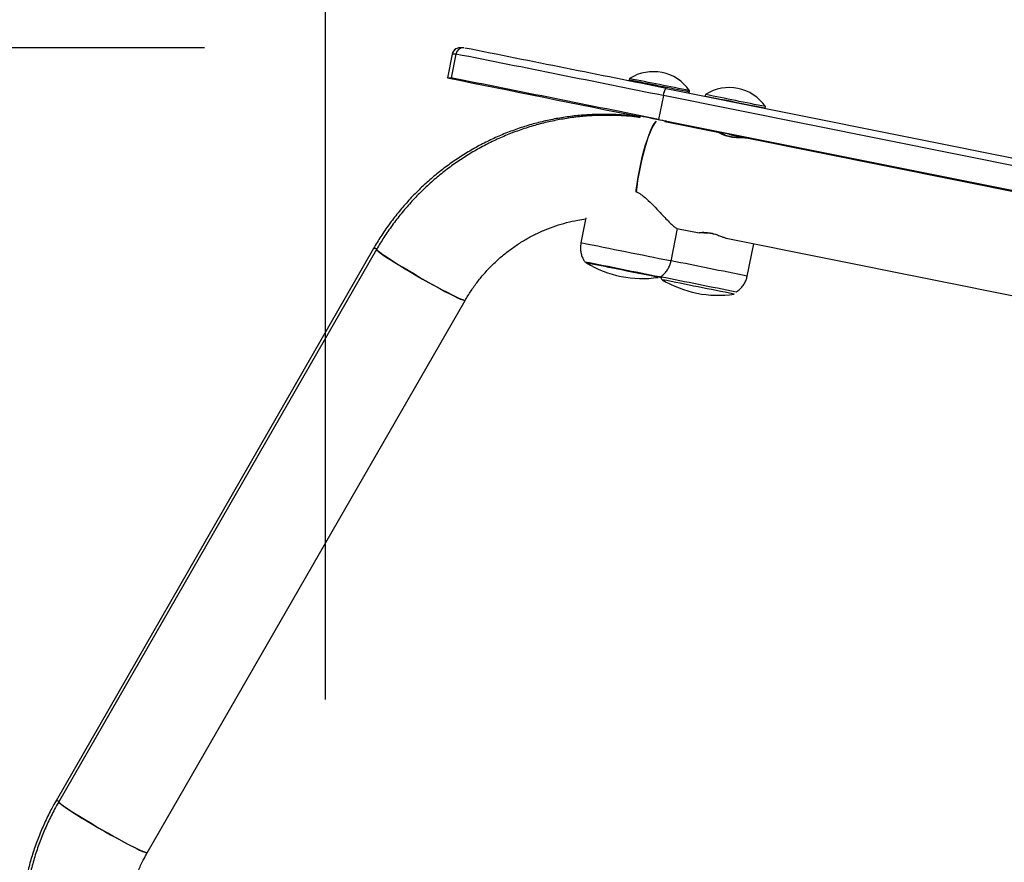
# Model space of a CAD drawing. Units: millimetres. Extents: x 0 to 294, y 0 to 193.
# Drawn here: x 117 to 121, y 176 to 179 of the extents above; entities that cross this region are included whole.
import ezdxf

# ---------------------------------------------------------------- set-up
doc = ezdxf.new("R2010")
doc.units = ezdxf.units.MM
doc.layers.add('COTAS', color=144, linetype='Continuous')
doc.styles.add('SLDTEXTSTYLE0', font='TXT', dxfattribs={"width": 0.605})
doc.dimstyles.new('SLDDIMSTYLE0', dxfattribs={"dimtxt": 2.5, "dimasz": 2.5, "dimexe": 0, "dimexo": 0.0625, "dimtad": 1, "dimdec": 0, "dimlfac": 100, "dimrnd": 1e-09, "dimzin": 12, "dimdsep": 46, "dimtxsty": 'SLDTEXTSTYLE0', "dimsah": 1, "dimcen": 0.09, "dimadec": 0, "dimazin": 3, "dimtfac": 1, "dimtdec": 0, "dimtofl": 0, "dimtmove": 0, "dimatfit": 3, "dimfxl": 0, "dimfrac": 2, "dimtolj": 1, "dimtzin": 12, "dimarcsym": 0})
doc.dimstyles.new('SLDDIMSTYLE2', dxfattribs={"dimtxt": 2.5, "dimasz": 2.5, "dimexe": 0, "dimexo": 0.0625, "dimtad": 1, "dimdec": 1, "dimlfac": 100, "dimrnd": 1e-09, "dimzin": 12, "dimdsep": 46, "dimtxsty": 'SLDTEXTSTYLE0', "dimsah": 1, "dimcen": 0.09, "dimadec": 0, "dimazin": 3, "dimtfac": 1, "dimtdec": 1, "dimtmove": 0, "dimatfit": 0, "dimfxl": 0, "dimfrac": 2, "dimtolj": 1, "dimtzin": 12, "dimarcsym": 0})

# ---------------------------------------------------------------- blocks, each defined once
blk = doc.blocks.new('_D_6')
at = {"layer": 'COTAS'}
for p, q in [((117.5381, 178.8782), (104.7568, 178.8782)), ((105.7568, 145.3143), (105.7568, 178.8782)), ((144.8777, 145.3143), (104.7568, 145.3143))]:
    blk.add_line(p, q, dxfattribs=at)
for points in [[(105.7568, 178.8782), (105.3722, 176.3782), (106.1414, 176.3782)], [(105.7568, 145.3143), (106.1414, 147.8143), (105.3722, 147.8143)]]:
    blk.add_solid(points, dxfattribs=at)
at = {"layer": 'COTAS', "insert": (102.5341, 158.9643), "char_height": 2.5, "attachment_point": 1, "rotation": 90, "style": 'SLDTEXTSTYLE0'}
blk.add_mtext('3356', dxfattribs=at)
blk = doc.blocks.new('_D_7')
at = {"layer": 'COTAS'}
for p, q in [((118.0128, 176.3275), (118.0128, 181.1237)), ((129.0698, 176.3275), (129.0698, 181.1237)), ((118.0128, 180.1237), (113.2051, 180.1237)), ((118.0128, 180.1237), (129.0698, 180.1237)), ((129.0698, 180.1237), (133.8775, 180.1237))]:
    blk.add_line(p, q, dxfattribs=at)
for points in [[(118.0128, 180.1237), (115.5128, 180.5083), (115.5128, 179.7391)], [(129.0698, 180.1237), (131.5698, 179.7391), (131.5698, 180.5083)]]:
    blk.add_solid(points, dxfattribs=at)
at = {"layer": 'COTAS', "insert": (119.234, 183.3464), "char_height": 2.5, "attachment_point": 1, "style": 'SLDTEXTSTYLE0'}
blk.add_mtext('1105,7', dxfattribs=at)

msp = doc.modelspace()

# ---------------------------------------------------------------- linework, layer by layer
at = {"color": 7, "linetype": 'Continuous', "lineweight": 25}
for p, q in [((118.5522, 178.8781), (118.5381, 178.8782)), ((118.5084, 178.8541), (118.4897, 178.761)), ((118.5084, 178.8541), (118.4897, 178.761)), ((118.5225, 178.854), (118.5038, 178.7608)), ((118.5225, 178.854), (118.5084, 178.8541)), ((118.5084, 178.8541), (118.5084, 178.8541)), ((118.4897, 178.761), (118.5038, 178.7608)), ((119.2025, 178.7578), (119.2014, 178.7523)), ((119.2014, 178.7523), (119.2043, 178.748)), ((119.3458, 178.7196), (121.3444, 178.3184)), ((119.3349, 178.6912), (119.3162, 178.5981)), ((121.3334, 178.29), (119.3349, 178.6912)), ((119.4325, 178.7022), (119.4367, 178.7051)), ((119.4367, 178.7051), (119.4378, 178.7106)), ((119.4999, 178.6954), (119.4988, 178.6899)), ((119.4988, 178.6899), (119.4995, 178.6888)), ((119.733, 178.6419), (119.7341, 178.6426)), ((119.7341, 178.6426), (119.7352, 178.6481)), ((119.2447, 178.6121), (119.2434, 178.6057)), ((119.3162, 178.5981), (121.3147, 178.1969)), ((119.5545, 178.546), (119.3412, 178.5889)), ((119.342, 178.5887), (119.3427, 178.5924)), ((119.5405, 178.5499), (119.3422, 178.5898)), ((119.542, 178.5496), (119.5406, 178.5499)), ((119.542, 178.5496), (119.542, 178.5494)), ((119.6395, 178.527), (119.6401, 178.5299)), ((119.6426, 178.529), (119.64, 178.5295)), ((120.9827, 178.2601), (119.6458, 178.5288)), ((120.9826, 178.2595), (119.6601, 178.5249)), ((119.032, 178.2132), (119.0122, 178.1143)), ((119.3651, 178.0435), (119.3907, 178.171)), ((119.3881, 178.1715), (119.4751, 178.154)), ((119.5807, 178.1328), (120.7764, 177.8929)), ((119.6632, 177.9847), (119.6886, 178.1112)), ((118.2003, 178.0929), (116.957, 175.9301)), ((118.2123, 178.0893), (116.9677, 175.9266)), ((119.3243, 177.9834), (119.3267, 177.9802)), ((117.3144, 175.7271), (118.559, 177.8897))]:
    msp.add_line(p, q, dxfattribs=at)
at = {"color": 7, "linetype": 'Continuous', "lineweight": 25, "flags": 128}
for points in [[(119.4988, 178.6899), (119.4988, 178.6899), (119.5006, 178.6895), (119.506, 178.6884), (119.5147, 178.6867), (119.5265, 178.6843), (119.541, 178.6814), (119.5579, 178.678), (119.5765, 178.6743), (119.5963, 178.6703), (119.6167, 178.6662), (119.6372, 178.6621), (119.6569, 178.6581), (119.6755, 178.6544), (119.6923, 178.651), (119.7068, 178.6481), (119.7185, 178.6458), (119.7271, 178.644), (119.7324, 178.643), (119.7341, 178.6426)], [(119.2447, 178.6121), (119.2416, 178.6127), (119.2398, 178.613), (119.2416, 178.6127), (119.247, 178.6116), (119.2556, 178.6099), (119.2668, 178.6076), (119.2798, 178.605), (119.2938, 178.6022)], [(119.2281, 178.3139), (119.229, 178.3216), (119.2323, 178.3464), (119.2364, 178.3721), (119.2412, 178.3982), (119.2466, 178.4244), (119.2525, 178.45), (119.2589, 178.4748), (119.2655, 178.4982), (119.2724, 178.5198), (119.2793, 178.5392), (119.2862, 178.5561), (119.2928, 178.5701), (119.2992, 178.5811), (119.3052, 178.5889), (119.307, 178.5907)], [(119.307, 178.5907), (119.3023, 178.5854), (119.2961, 178.576), (119.2895, 178.5635), (119.2827, 178.548), (119.2758, 178.5298), (119.2689, 178.5092), (119.2622, 178.4867), (119.2556, 178.4626), (119.2495, 178.4373), (119.2438, 178.4113), (119.2387, 178.3851), (119.2343, 178.3591), (119.2306, 178.3338), (119.2282, 178.3142)], [(119.2938, 178.6022), (119.3078, 178.5994), (119.3208, 178.5968), (119.3319, 178.5946), (119.3404, 178.5928), (119.3458, 178.5918), (119.3476, 178.5914), (119.3457, 178.5918), (119.3427, 178.5924)], [(119.5912, 178.5398), (119.6051, 178.5369), (119.6181, 178.5343), (119.6293, 178.5321), (119.6378, 178.5304), (119.6432, 178.5293), (119.645, 178.5289), (119.6431, 178.5293), (119.6401, 178.5299)], [(118.2039, 178.0932), (118.2006, 178.0932), (118.2002, 178.0929)], [(118.2126, 178.0904), (118.2102, 178.0913), (118.2039, 178.0932)], [(118.2123, 178.0893), (118.2123, 178.0888), (118.2139, 178.0862), (118.2187, 178.0818), (118.2264, 178.0758), (118.237, 178.0682), (118.2502, 178.0593), (118.2658, 178.0491), (118.2836, 178.0378), (118.3032, 178.0256), (118.3242, 178.0129), (118.3464, 177.9997), (118.3693, 177.9863), (118.3924, 177.973), (118.4155, 177.9599), (118.438, 177.9474), (118.4595, 177.9357), (118.4798, 177.9249), (118.4984, 177.9153), (118.5149, 177.907), (118.5292, 177.9001), (118.5409, 177.8949), (118.5498, 177.8913), (118.5558, 177.8895)], [(118.559, 177.8897), (118.5577, 177.8893), (118.5532, 177.8902), (118.5457, 177.8929), (118.5354, 177.8973), (118.5224, 177.9033), (118.5069, 177.9109), (118.4893, 177.9199), (118.4699, 177.9302), (118.4489, 177.9415), (118.4268, 177.9536), (118.404, 177.9664), (118.3808, 177.9796), (118.3578, 177.993), (118.3352, 178.0063), (118.3135, 178.0193), (118.2932, 178.0318), (118.2744, 178.0435), (118.2577, 178.0543), (118.2432, 178.0639), (118.2313, 178.0722), (118.2222, 178.079), (118.2159, 178.0842), (118.2127, 178.0877), (118.2123, 178.0893)], [(119.3197, 177.9812), (119.3219, 177.9808), (119.3206, 177.981)], [(118.5558, 177.8895), (118.5588, 177.8895), (118.559, 177.8897)], [(116.9606, 175.9304), (116.9574, 175.9305), (116.957, 175.9301)], [(116.9685, 175.928), (116.9669, 175.9286), (116.9606, 175.9304)], [(116.9677, 175.9266), (116.9676, 175.9262), (116.9693, 175.9235), (116.974, 175.9192), (116.9817, 175.9132), (116.9923, 175.9056), (117.0055, 175.8966), (117.0211, 175.8864), (117.0389, 175.8751), (117.0585, 175.863), (117.0796, 175.8502), (117.1017, 175.837), (117.1246, 175.8236), (117.1478, 175.8103), (117.1708, 175.7973), (117.1933, 175.7848), (117.2149, 175.773), (117.2351, 175.7623), (117.2537, 175.7526), (117.2703, 175.7443), (117.2845, 175.7375), (117.2962, 175.7322), (117.3052, 175.7287), (117.3112, 175.7269)], [(117.3144, 175.7271), (117.313, 175.7266), (117.3085, 175.7276), (117.3011, 175.7302), (117.2907, 175.7346), (117.2777, 175.7407), (117.2623, 175.7483), (117.2447, 175.7573), (117.2252, 175.7675), (117.2042, 175.7788), (117.1822, 175.791), (117.1593, 175.8038), (117.1362, 175.817), (117.1131, 175.8303), (117.0905, 175.8437), (117.0689, 175.8567), (117.0485, 175.8692), (117.0298, 175.8809), (117.013, 175.8917), (116.9986, 175.9013), (116.9867, 175.9096), (116.9775, 175.9164), (116.9713, 175.9216), (116.968, 175.9251), (116.9677, 175.9266)], [(117.3112, 175.7269), (117.3141, 175.7269), (117.3144, 175.7271)]]:
    msp.add_lwpolyline(points, dxfattribs=at)
at = {"color": 8, "linetype": 'Continuous', "lineweight": 25, "flags": 128}
msp.add_lwpolyline([(119.3625, 178.044), (119.365, 178.0435), (119.3651, 178.0435)], dxfattribs=at)
at = {"color": 8, "linetype": 'Continuous', "lineweight": 25}
for centre, radius, start, end in [((118.5378, 178.8482), 0.03, 120.4152, 168.6591), ((118.5519, 178.8481), 0.03, 89.3519, 168.6437), ((84.5209, 5.3726), 176.1515, 78.592068, 78.708296), ((81.9863, -8.6698), 190.4191, 78.587991, 78.679403), ((91.9049, 40.6895), 140.0031, 78.582289, 78.705063)]:
    msp.add_arc(centre, radius, start, end, dxfattribs=at)
at = {"color": 7, "linetype": 'Continuous', "lineweight": 25}
for centre, radius, start, end in [((118.5378, 178.8482), 0.0301, 89.4374, 120.4046), ((25.7708, -286.344), 474.3843, 78.623476, 78.720539), ((31.2917, -258.6966), 446.1611, 78.618851, 78.725246), ((201.3965, 588.4918), 418.0346, 258.56095, 258.666423), ((22.3498, -303.3301), 491.5865, 78.623694, 78.720258), ((119.2956, 178.612), 0.173, 34.7351, 122.5525), ((97.5729, 70.4531), 110.4435, 78.581489, 78.705996), ((97.7694, 71.4314), 109.44, 78.580918, 78.706567), ((119.3829, 178.689), 0.0481, 140.4622, 177.3532), ((119.593, 178.5495), 0.173, 34.7351, 122.5525), ((97.8703, 70.3906), 110.4435, 78.581489, 78.705996), ((110.923, 135.4386), 43.9641, 78.6288, 78.69942), ((118.2031, 178.0769), 0.0162, 59.4058, 100.2608), ((88.7252, 26.3164), 154.7199, 78.595076, 78.705349), ((119.2527, 178.3978), 0.4228, 238.8211, 278.4753), ((106.8315, 116.7922), 62.4477, 78.622883, 78.731883), ((100.6234, 85.4771), 94.3721, 78.576318, 78.678305), ((91.9049, 40.6895), 140.0031, 78.582289, 78.705063), ((119.5494, 178.3322), 0.4228, 238.8167, 278.4709), ((93.7366, 49.8068), 130.6942, 78.581034, 78.706759), ((116.9599, 175.9138), 0.0166, 58.9471, 100.1186)]:
    msp.add_arc(centre, radius, start, end, dxfattribs=at)
for points, knots in [([(118.5226, 178.874), (118.5202, 178.8723), (118.5153, 178.8689), (118.5105, 178.8618), (118.5092, 178.8565), (118.5086, 178.8541)], [0, 0, 0, 0, 0.354997, 0.702798, 1, 1, 1, 1]), ([(118.5381, 178.8782), (118.5373, 178.8782), (118.5346, 178.8782), (118.5294, 178.8772), (118.5249, 178.8758), (118.5228, 178.8741), (118.5226, 178.874)], [0, 0, 0, 0, 0.160025, 0.502491, 0.970735, 1, 1, 1, 1]), ([(118.5544, 178.878), (118.554, 178.878), (118.5534, 178.8781), (118.5525, 178.8781), (118.5522, 178.8781)], [0, 0, 0, 0, 0.616631, 1, 1, 1, 1]), ([(119.2437, 178.6074), (119.2334, 178.6089), (119.2044, 178.6132), (119.1562, 178.6168), (119.0994, 178.6184), (119.0426, 178.6168), (118.9859, 178.612), (118.9295, 178.604), (118.8737, 178.593), (118.8185, 178.5789), (118.7641, 178.5617), (118.7107, 178.5415), (118.6585, 178.5184), (118.6076, 178.4925), (118.5582, 178.4638), (118.5103, 178.4323), (118.4643, 178.3983), (118.4201, 178.3618), (118.3779, 178.3229), (118.338, 178.2817), (118.3002, 178.2383), (118.2649, 178.193), (118.2327, 178.1465), (118.2117, 178.1127), (118.2014, 178.0949), (118.2003, 178.0929)], [0, 0, 0, 0, 0.0253482, 0.0715413, 0.1177347, 0.16393, 0.2101285, 0.2563307, 0.3025384, 0.3487521, 0.3949718, 0.4412005, 0.4874374, 0.5336828, 0.5799378, 0.6262022, 0.6724772, 0.7187612, 0.765056, 0.8113603, 0.8576737, 0.9039972, 0.9503285, 0.9942431, 1, 1, 1, 1]), ([(119.2433, 178.6055), (119.2377, 178.6063), (119.2132, 178.6099), (119.1696, 178.6129), (119.1127, 178.6146), (119.0557, 178.613), (118.9989, 178.6082), (118.9425, 178.6002), (118.8866, 178.5892), (118.8313, 178.5751), (118.7768, 178.5579), (118.7234, 178.5378), (118.6711, 178.5147), (118.6201, 178.4887), (118.5706, 178.46), (118.5227, 178.4286), (118.4766, 178.3946), (118.4324, 178.358), (118.3902, 178.3191), (118.3501, 178.2779), (118.3124, 178.2346), (118.277, 178.1892), (118.2447, 178.1428), (118.2238, 178.1091), (118.2135, 178.0913), (118.2123, 178.0893)], [0, 0, 0, 0, 0.014162, 0.060897, 0.107632, 0.154368, 0.201108, 0.247851, 0.294598, 0.341351, 0.38811, 0.434877, 0.48165, 0.528432, 0.575222, 0.62202, 0.668828, 0.715644, 0.762469, 0.809303, 0.856146, 0.902996, 0.949854, 0.994266, 1, 1, 1, 1]), ([(119.5467, 178.5476), (119.5447, 178.5484), (119.5413, 178.5498), (119.5407, 178.5497), (119.5405, 178.5497)], [0, 0, 0, 0, 0.5896, 1, 1, 1, 1]), ([(119.6601, 178.5249), (119.6585, 178.525), (119.6553, 178.5253), (119.6433, 178.5254), (119.6275, 178.5258), (119.6092, 178.5274), (119.5909, 178.5307), (119.5748, 178.5353), (119.5622, 178.5404), (119.5546, 178.5445), (119.5519, 178.5466), (119.5539, 178.546), (119.5545, 178.5458)], [0, 0, 0, 0, 0.104725, 0.209362, 0.316314, 0.425198, 0.531457, 0.634571, 0.738945, 0.846937, 0.955416, 1, 1, 1, 1]), ([(119.5565, 178.5454), (119.559, 178.5444), (119.564, 178.5425), (119.5774, 178.5371), (119.5918, 178.5318), (119.6018, 178.5293), (119.6057, 178.5283)], [0, 0, 0, 0, 0.2672527, 0.5400465, 0.8210066, 1, 1, 1, 1]), ([(119.6458, 178.5288), (119.6463, 178.5285), (119.6473, 178.528), (119.641, 178.5269), (119.6296, 178.5264), (119.6139, 178.5276), (119.6003, 178.5297), (119.593, 178.5318), (119.5915, 178.5322)], [0, 0, 0, 0, 0.187864, 0.375564, 0.567425, 0.762749, 0.953361, 1, 1, 1, 1]), ([(119.6399, 178.5292), (119.6402, 178.5292), (119.6437, 178.5291), (119.6448, 178.5289), (119.6458, 178.5288)], [0, 0, 0, 0, 0.065634, 1, 1, 1, 1]), ([(119.2283, 178.3149), (119.2299, 178.3144), (119.2383, 178.3114), (119.2517, 178.3013), (119.2733, 178.284), (119.2969, 178.2604), (119.3207, 178.2353), (119.3411, 178.2135), (119.3567, 178.1971), (119.3693, 178.1849), (119.3807, 178.1749), (119.3853, 178.1728), (119.3881, 178.1715)], [0, 0, 0, 0, 0.017753, 0.094638, 0.17347, 0.312972, 0.456345, 0.56955, 0.68561, 0.774226, 0.865192, 1, 1, 1, 1]), ([(118.559, 177.8897), (118.5626, 177.8957), (118.5737, 177.9147), (118.5943, 177.9454), (118.6218, 177.9811), (118.6517, 178.0148), (118.6837, 178.0463), (118.7179, 178.0754), (118.7539, 178.1021), (118.7916, 178.1262), (118.8309, 178.1476), (118.8715, 178.1662), (118.9133, 178.1819), (118.9561, 178.1944), (118.9954, 178.2035), (119.0205, 178.2069), (119.031, 178.2083)], [0, 0, 0, 0, 0.035038, 0.11072, 0.18643, 0.262171, 0.337944, 0.413757, 0.489611, 0.565509, 0.641453, 0.717445, 0.793486, 0.869573, 0.945706, 1, 1, 1, 1]), ([(119.4751, 178.154), (119.4747, 178.1543), (119.4739, 178.1548), (119.4804, 178.1558), (119.4919, 178.1563), (119.5077, 178.1552), (119.5256, 178.152), (119.5432, 178.1471), (119.5592, 178.1413), (119.5719, 178.1362), (119.5795, 178.1331), (119.5804, 178.133), (119.5807, 178.133)], [0, 0, 0, 0, 0.104619, 0.20915, 0.315996, 0.424771, 0.530921, 0.633932, 0.738199, 0.846085, 0.954455, 1, 1, 1, 1]), ([(119.5306, 178.1503), (119.5283, 178.1507), (119.5202, 178.1522), (119.5061, 178.1531), (119.4907, 178.1535), (119.4795, 178.1535), (119.4765, 178.1539), (119.4751, 178.154)], [0, 0, 0, 0, 0.088345, 0.317209, 0.55324, 0.794623, 1, 1, 1, 1]), ([(119.0124, 178.1143), (119.0116, 178.1099), (119.0098, 178.1), (119.0105, 178.0846), (119.0134, 178.0691), (119.0187, 178.0552), (119.0238, 178.0453), (119.0275, 178.0405), (119.0284, 178.0393)], [0, 0, 0, 0, 0.170134, 0.381086, 0.580036, 0.768301, 0.946415, 1, 1, 1, 1]), ([(119.0303, 178.0398), (119.0307, 178.0391), (119.0313, 178.0381), (119.0321, 178.0374), (119.0323, 178.0372)], [0, 0, 0, 0, 0.729114, 1, 1, 1, 1]), ([(119.3207, 177.9803), (119.3236, 177.9821), (119.3309, 177.9866), (119.3412, 177.9962), (119.3513, 178.0088), (119.359, 178.0232), (119.3636, 178.035), (119.3646, 178.042), (119.3648, 178.0436)], [0, 0, 0, 0, 0.126798, 0.323829, 0.526734, 0.732912, 0.940775, 1, 1, 1, 1]), ([(119.3167, 177.9802), (119.3172, 177.9803), (119.3187, 177.9808), (119.3197, 177.9819), (119.3204, 177.9826)], [0, 0, 0, 0, 0.3542934, 1, 1, 1, 1]), ([(119.326, 177.981), (119.3259, 177.9803), (119.3254, 177.9786), (119.326, 177.976), (119.3272, 177.9735), (119.3283, 177.9722), (119.3289, 177.9717), (119.3289, 177.9717)], [0, 0, 0, 0, 0.191206, 0.512497, 0.773323, 0.993625, 1, 1, 1, 1]), ([(119.6197, 177.9219), (119.6237, 177.9246), (119.632, 177.9302), (119.6428, 177.9413), (119.6521, 177.9546), (119.6593, 177.9691), (119.6618, 177.9796), (119.6631, 177.9846)], [0, 0, 0, 0, 0.181153, 0.383353, 0.590499, 0.800345, 1, 1, 1, 1]), ([(116.957, 175.9301), (116.9515, 175.9204), (116.9366, 175.8939), (116.9146, 175.8495), (116.8917, 175.7966), (116.8716, 175.7425), (116.8546, 175.6874), (116.8405, 175.6315), (116.8295, 175.5748), (116.8216, 175.5177), (116.8168, 175.4602), (116.8151, 175.4026), (116.8165, 175.3449), (116.8211, 175.2875), (116.8287, 175.2304), (116.8395, 175.1738), (116.8533, 175.1179), (116.8701, 175.0629), (116.8899, 175.009), (116.9126, 174.9562), (116.9381, 174.9048), (116.9663, 174.8549), (116.9973, 174.8066), (117.0308, 174.7602), (117.0668, 174.7157), (117.1051, 174.6734), (117.1457, 174.6332), (117.1884, 174.5953), (117.2331, 174.5599), (117.2797, 174.527), (117.328, 174.4968), (117.3778, 174.4694), (117.4291, 174.4447), (117.4817, 174.4231), (117.5209, 174.4088), (117.5427, 174.4025), (117.5464, 174.4015)], [0, 0, 0, 0, 0.017784, 0.048313, 0.078846, 0.109382, 0.139922, 0.170463, 0.201007, 0.231551, 0.262096, 0.29264, 0.323183, 0.353725, 0.384264, 0.4148, 0.445332, 0.47586, 0.506384, 0.536903, 0.567416, 0.597923, 0.628423, 0.658918, 0.689406, 0.719887, 0.750361, 0.780829, 0.811291, 0.841747, 0.872196, 0.902641, 0.933081, 0.963516, 0.993948, 1, 1, 1, 1]), ([(116.9677, 175.9266), (116.9622, 175.9169), (116.9473, 175.8904), (116.9252, 175.846), (116.9023, 175.7931), (116.8822, 175.739), (116.8652, 175.6839), (116.8511, 175.628), (116.8401, 175.5714), (116.8322, 175.5142), (116.8274, 175.4568), (116.8257, 175.3991), (116.8271, 175.3415), (116.8317, 175.284), (116.8394, 175.2269), (116.8502, 175.1704), (116.864, 175.1145), (116.8809, 175.0595), (116.9007, 175.0055), (116.9234, 174.9528), (116.949, 174.9014), (116.9773, 174.8514), (117.0082, 174.8032), (117.0418, 174.7568), (117.0778, 174.7123), (117.1163, 174.6699), (117.1569, 174.6297), (117.1997, 174.5918), (117.2445, 174.5564), (117.2911, 174.5235), (117.3395, 174.4933), (117.3894, 174.4658), (117.4408, 174.4411), (117.4931, 174.4193), (117.5287, 174.4073), (117.5464, 174.4013)], [0, 0, 0, 0, 0.017908, 0.048636, 0.079369, 0.110105, 0.140843, 0.171583, 0.202325, 0.233068, 0.263811, 0.294554, 0.325295, 0.356035, 0.386772, 0.417507, 0.448239, 0.478966, 0.50969, 0.540409, 0.571123, 0.601832, 0.632535, 0.663233, 0.693924, 0.72461, 0.75529, 0.785964, 0.816632, 0.847296, 0.877954, 0.908607, 0.939257, 0.969902, 1, 1, 1, 1]), ([(117.5646, 174.8266), (117.5573, 174.8304), (117.5369, 174.8412), (117.505, 174.8618), (117.469, 174.8882), (117.4351, 174.9173), (117.4032, 174.9486), (117.3735, 174.9822), (117.3463, 175.0177), (117.3215, 175.0552), (117.2994, 175.0943), (117.2801, 175.1349), (117.2636, 175.1767), (117.2499, 175.2197), (117.2393, 175.2635), (117.2317, 175.308), (117.2272, 175.353), (117.2257, 175.3981), (117.2273, 175.4433), (117.232, 175.4883), (117.2398, 175.5329), (117.2506, 175.5768), (117.2643, 175.6199), (117.281, 175.6619), (117.2979, 175.6976), (117.3098, 175.7189), (117.3144, 175.7271)], [0, 0, 0, 0, 0.0240956, 0.0674545, 0.110795, 0.1541166, 0.1974136, 0.2406862, 0.2839331, 0.3271528, 0.3703461, 0.4135124, 0.4566531, 0.4997707, 0.5428647, 0.5859384, 0.6289947, 0.6720348, 0.7150635, 0.7580807, 0.8010924, 0.8441004, 0.8871064, 0.9301141, 0.9731271, 1, 1, 1, 1])]:
    msp.add_open_spline(points, degree=3, knots=knots, dxfattribs=at)

# ---------------------------------------------------------------- dimensions: what is measured, and where the dimension line sits
at = {"layer": 'COTAS'}
dim = msp.add_linear_dim(base=(129.0698, 180.1237), p1=(118.0128, 175.3275), p2=(129.0698, 175.3275), dimstyle='SLDDIMSTYLE2', dxfattribs=at)
dim.commit()
dim.dimension.update_dxf_attribs({"geometry": '_D_7', "text_midpoint": (123.5413, 180.1237), "dimtype": 160})
dim = msp.add_linear_dim(base=(105.7568, 178.8782), p1=(145.8777, 145.3143), p2=(118.5381, 178.8782), angle=90, dimstyle='SLDDIMSTYLE0', dxfattribs=at)
dim.commit()
dim.dimension.update_dxf_attribs({"geometry": '_D_6', "text_midpoint": (105.7568, 162.0962), "dimtype": 160})

doc.saveas('drawing.dxf')
